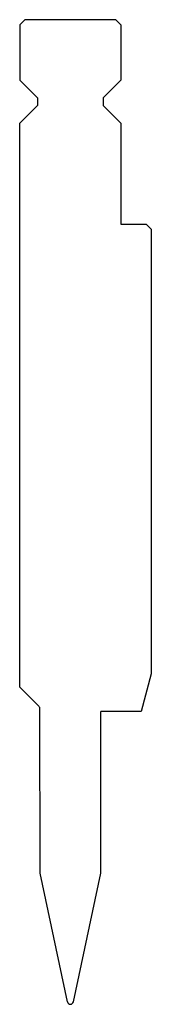
# Model space of a CAD drawing. Extents: x 164 to 190, y -738 to -543.
import ezdxf

# ---------------------------------------------------------------- set-up
doc = ezdxf.new("R2010")
doc.units = 0
doc.layers.add('DISEGNO', color=7, linetype='CONTINUOUS')

msp = doc.modelspace()

# ---------------------------------------------------------------- linework, layer by layer
at = {"layer": 'DISEGNO', "color": 7, "linetype": 'CONTINUOUS'}
for p, q in [((164.931, -543.352), (163.911, -544.372)), ((182.906, -543.35), (164.931, -543.352)), ((182.906, -543.35), (183.906, -544.35)), ((163.911, -544.372), (163.912, -555.352)), ((183.906, -544.35), (183.907, -555.35)), ((163.912, -555.352), (167.412, -558.851)), ((183.907, -555.35), (180.408, -558.85)), ((167.412, -558.851), (167.412, -560.351)), ((180.408, -558.85), (180.408, -560.35)), ((167.412, -560.351), (163.913, -563.852)), ((180.408, -560.35), (183.908, -563.85)), ((163.918, -675.554), (163.913, -563.852)), ((183.908, -563.85), (183.91, -583.85)), ((183.91, -583.85), (188.91, -583.85)), ((188.91, -583.85), (189.91, -584.849)), ((189.91, -584.849), (189.917, -672.902)), ((189.917, -672.902), (187.922, -680.352)), ((167.684, -679.32), (163.918, -675.554)), ((167.921, -712.412), (167.918, -679.885)), ((187.922, -680.352), (179.918, -680.353)), ((179.921, -712.411), (179.918, -680.353)), ((173.336, -737.878), (167.921, -712.412)), ((174.51, -737.878), (179.921, -712.411))]:
    msp.add_line(p, q, dxfattribs=at)
for centre, radius, start, end in [((167.118, -679.885), 0.8, 0.005, 45.005), ((173.923, -737.754), 0.6, 192.005, 348.005)]:
    msp.add_arc(centre, radius, start, end, dxfattribs=at)

doc.saveas('drawing.dxf')
